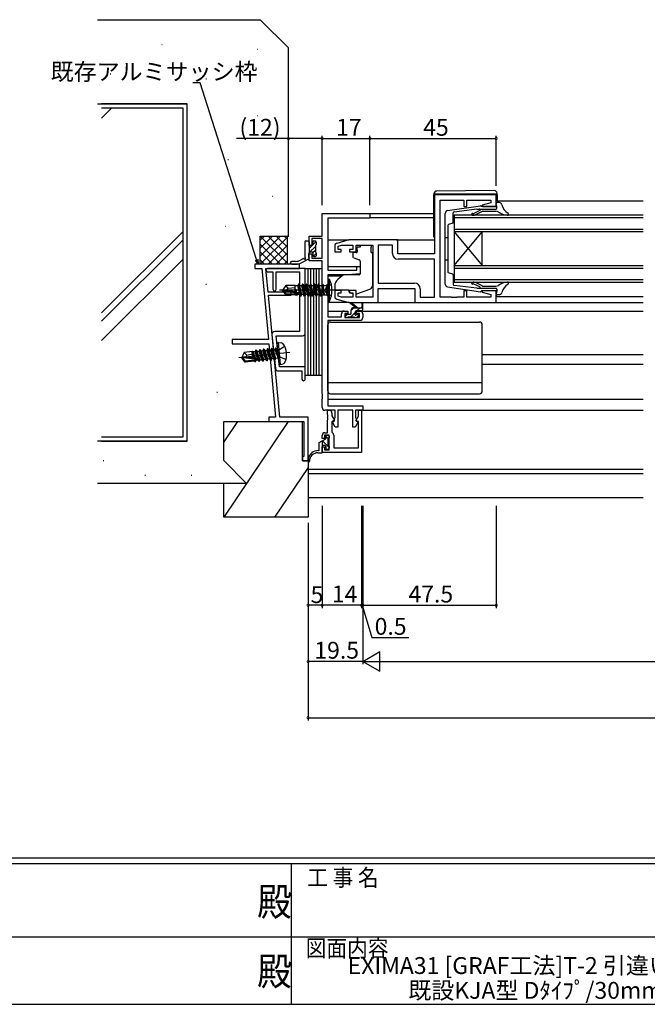
# Model space of a CAD drawing. Extents: x 0 to 1133, y 0 to 806.
# Drawn here: x 457 to 681, y 0 to 350 of the extents above; entities that cross this region are included whole.
import ezdxf
from ezdxf.enums import TextEntityAlignment as Align

# ---------------------------------------------------------------- set-up
doc = ezdxf.new("R2010")
doc.units = 0
doc.linetypes.add('YCENTER_1', pattern=[13, 10, -1, 1, -1])
for name, color, linetype in [('USER1', 3, 'CONTINUOUS'), ('YKK_11', 7, 'CONTINUOUS'), ('YKK_12', 2, 'CONTINUOUS'), ('YKK_13', 4, 'CONTINUOUS'), ('YKK_D', 6, 'CONTINUOUS'), ('YKK_ZWAK', 7, 'CONTINUOUS'), ('YSS_K', 3, 'CONTINUOUS')]:
    doc.layers.add(name, color=color, linetype=linetype)
doc.styles.get("Standard").update_dxf_attribs({"font": 'ROMANS.SHX', "bigfont": 'EXTFONT.SHX'})
doc.styles.add('YKK_OSSTYLE1', font='romans.shx', dxfattribs={"width": 0.9, "bigfont": 'EXTFONT.SHX'})

# ---------------------------------------------------------------- blocks, each defined once
blk = doc.blocks.new('A201')
at = {"layer": 'YKK_ZWAK', "color": 254, "linetype": 'Continuous'}
for p, q in [((571, 35), (21, 35)), ((544, 34), (21, 34)), ((296, 34), (296, 9)), ((21, 9), (544, 9))]:
    blk.add_line(p, q, dxfattribs=at)
at = {"layer": 'YKK_ZWAK', "color": 131, "linetype": 'Continuous'}
for p, q in [((205, 21), (297, 21)), ((297, 21), (389, 21))]:
    blk.add_line(p, q, dxfattribs=at)
at = {"layer": 'YKK_ZWAK', "color": 131, "linetype": 'Continuous', "style": 'YKK_OSSTYLE1', "width": 0.9}
for s, p in [('工 事 名', (298.87, 30.05)), ('図面内容', (298.58, 17.47))]:
    blk.add_text(s, height=3, dxfattribs=at).set_placement(p)
at = {"layer": 'YKK_ZWAK', "color": 254, "linetype": 'Continuous', "style": 'YKK_OSSTYLE1', "width": 0.9}
for p in [(289.94, 24.75), (289.94, 12.37)]:
    blk.add_text('殿', height=5, dxfattribs=at).set_placement(p)

msp = doc.modelspace()

# ---------------------------------------------------------------- linework, layer by layer
at = {"layer": 'YKK_11', "color": 0, "linetype": 'ByBlock', "lineweight": -2}
for p, q in [((627, 288.1), (605, 288.1)), ((605, 288.1), (605, 267.1)), ((627, 283.9), (627, 288.1)), ((607, 251.63), (607, 286.17)), ((607, 286.17), (615.5, 286.17)), ((615.5, 286.17), (615.5, 283.9)), ((615.5, 283.9), (616.5, 283.9)), ((616.5, 283.9), (616.5, 286.17)), ((616.5, 286.17), (625.07, 286.17)), ((625.07, 285.25), (621.97, 284.42)), ((621.97, 284.42), (622.04, 283.9)), ((622.04, 283.9), (627, 283.9)), ((625.07, 286.17), (625.07, 285.25)), ((565, 273.4), (565, 281.4)), ((565, 281.4), (582, 281.4)), ((582, 281.4), (582, 279.77)), ((582, 279.77), (567, 279.77)), ((567, 279.77), (567, 261.3)), ((560.4, 270.1), (560.4, 273.4)), ((560.4, 273.4), (565, 273.4)), ((561.3, 270.1), (560.4, 270.1)), ((565, 272.5), (561.3, 272.5)), ((561.3, 272.5), (561.3, 270.1)), ((565, 265.5), (565, 272.5)), ((569.5, 269.86), (569.5, 267.8)), ((574.5, 272.1), (570.21, 270.81)), ((570.7, 269.81), (571.9, 270.17)), ((570.7, 268.6), (570.7, 269.81)), ((571.9, 270.17), (575.9, 270.17)), ((592, 272.1), (574.5, 272.1)), ((575.9, 270.17), (575.9, 268.6)), ((577.1, 267.8), (577.1, 270.17)), ((577.1, 270.17), (583, 270.17)), ((583, 270.17), (583, 251.63)), ((584.93, 270.17), (584.93, 256.63)), ((590.07, 270.17), (584.93, 270.17)), ((584.93, 270.17), (584.93, 256.63)), ((590.07, 267.17), (590.07, 270.17)), ((592, 267.1), (592, 272.1)), ((560.4, 264.6), (560.4, 267.1)), ((560.4, 267.1), (561.3, 267.1)), ((561.3, 267.1), (561.3, 265.5)), ((569.5, 267.8), (571.8, 267.8)), ((571.8, 268.6), (570.7, 268.6)), ((571.8, 267.8), (571.8, 268.6)), ((575.9, 268.6), (574.8, 268.6)), ((574.8, 268.6), (574.8, 267.8)), ((574.8, 267.8), (577.1, 267.8)), ((605, 267.1), (592, 267.1)), ((557, 263.4), (541, 263.4)), ((541, 263.4), (541, 261.9)), ((557, 261.9), (557, 263.4)), ((565, 264.6), (560.4, 264.6)), ((561.3, 265.5), (565, 265.5)), ((565, 217.36), (565, 264.6)), ((605, 265.17), (592.07, 265.17)), ((605, 251.63), (605, 265.17)), ((541, 261.9), (543.49, 261.9)), ((543.49, 261.9), (545.86, 236.6)), ((545.79, 253.4), (545, 261.9)), ((545, 261.9), (557, 261.9)), ((559, 261.9), (545.6, 261.9)), ((545.6, 260.7), (547.5, 260.7)), ((547.5, 260.7), (547.5, 254.5)), ((548.7, 254.5), (548.7, 260.7)), ((548.7, 260.7), (557, 260.7)), ((557, 260.7), (557, 239.4)), ((559, 238.9), (559, 261.9)), ((567, 261.3), (577.3, 261.3)), ((574, 259.6), (567, 259.6)), ((567, 259.6), (567, 244.6)), ((578.5, 259.99), (574, 259.6)), ((577.3, 261.3), (577.3, 262.6)), ((577.3, 262.6), (578.5, 262.6)), ((578.5, 262.6), (578.5, 259.99)), ((584.93, 256.63), (597.93, 256.63)), ((554, 253.4), (545.79, 253.4)), ((549.95, 208.9), (545.89, 252.4)), ((545.89, 252.4), (554, 252.4)), ((554, 252.4), (554, 253.4)), ((571.8, 254), (569.5, 254)), ((569.5, 254), (569.5, 251.94)), ((570.7, 251.99), (570.7, 253.2)), ((570.7, 253.2), (571.8, 253.2)), ((571.8, 253.2), (571.8, 254)), ((577.1, 254), (574.8, 254)), ((574.8, 254), (574.8, 253.2)), ((574.8, 253.2), (575.9, 253.2)), ((575.9, 253.2), (575.9, 251.63)), ((577.1, 251.63), (577.1, 254)), ((585, 249.7), (585, 254.7)), ((585, 254.7), (598, 254.7)), ((598, 254.7), (598, 249.7)), ((599.93, 254.63), (599.93, 251.63)), ((616.5, 253.9), (615.5, 253.9)), ((615.5, 253.9), (615.5, 251.63)), ((616.5, 251.63), (616.5, 253.9)), ((622.04, 253.9), (621.97, 253.38)), ((621.97, 253.38), (625.07, 252.55)), ((627, 253.9), (622.04, 253.9)), ((625.07, 252.55), (625.07, 251.63)), ((627, 249.7), (627, 253.9)), ((570.21, 250.99), (574.5, 249.7)), ((571.9, 251.63), (570.7, 251.99)), ((575.9, 251.63), (571.9, 251.63)), ((574.5, 249.7), (585, 249.7)), ((583, 251.63), (577.1, 251.63)), ((598, 249.7), (627, 249.7)), ((599.93, 251.63), (605, 251.63)), ((611.04, 251.63), (607, 251.63)), ((611.23, 251.51), (611.04, 251.63)), ((611.78, 251.51), (611.23, 251.51)), ((611.96, 251.63), (611.78, 251.51)), ((612.04, 251.63), (611.96, 251.63)), ((612.23, 251.51), (612.04, 251.63)), ((612.78, 251.51), (612.23, 251.51)), ((612.96, 251.63), (612.78, 251.51)), ((615.5, 251.63), (612.96, 251.63)), ((625.07, 251.63), (616.5, 251.63)), ((571.9, 244.6), (571.9, 245.7)), ((572.9, 246.7), (574.2, 246.7)), ((574.2, 245.9), (573.1, 245.9)), ((573.1, 245.9), (573.1, 244.4)), ((574.2, 246.7), (574.2, 245.9)), ((577.2, 245.9), (577.2, 246.7)), ((577.2, 246.7), (578.5, 246.7)), ((578.3, 245.9), (577.2, 245.9)), ((578.3, 244.4), (578.3, 245.9)), ((579.5, 245.7), (579.5, 244.4)), ((567, 244.6), (571.9, 244.6)), ((578.5, 243.4), (567, 243.4)), ((567, 243.4), (567, 213.03)), ((573.1, 244.4), (578.3, 244.4)), ((547.12, 238.3), (548.38, 226.3)), ((557, 239.4), (548.11, 239.4)), ((545.86, 236.6), (533, 236.6)), ((533, 236.6), (533, 235.1)), ((533, 235.1), (546, 235.1)), ((546, 235.1), (548.45, 208.9)), ((549.27, 232.19), (548.67, 237.9)), ((548.67, 237.9), (558, 237.9)), ((549.14, 231.99), (549.27, 232.19)), ((549.24, 231.03), (549.14, 231.99)), ((549.41, 230.86), (549.24, 231.03)), ((549.82, 226.9), (549.41, 230.86)), ((549.37, 225.4), (557.8, 225.4)), ((559, 226.9), (549.82, 226.9)), ((557.8, 225.4), (557.8, 222.5)), ((559, 222.5), (559, 226.9)), ((565.12, 217.17), (565, 217.36)), ((565, 216.44), (565.12, 216.63)), ((565, 216.36), (565, 216.44)), ((565.12, 216.17), (565, 216.36)), ((565, 215.44), (565.12, 215.63)), ((565, 212.4), (565, 215.44)), ((565.12, 216.63), (565.12, 217.17)), ((565.12, 215.63), (565.12, 216.17)), ((569.6, 211.4), (566, 211.4)), ((566.87, 209.86), (566.87, 211.4)), ((566.87, 211.4), (567.5, 211.4)), ((567, 213.03), (579.5, 213.03)), ((568.5, 210.4), (568.5, 209.4)), ((569.6, 208.82), (569.6, 211.4)), ((575.9, 211.4), (570.6, 211.4)), ((570.6, 211.4), (570.6, 205.4)), ((575.9, 205.4), (575.9, 211.4)), ((579.5, 211.4), (576.9, 211.4)), ((576.9, 211.4), (576.9, 208.82)), ((578, 209.31), (578, 211.4)), ((578, 211.4), (579, 211.4)), ((579, 211.4), (579, 196.4)), ((579.5, 213.03), (579.5, 211.4)), ((548.45, 208.9), (546, 208.9)), ((546, 208.9), (546, 207.4)), ((546, 207.4), (558.5, 207.4)), ((560, 208.9), (549.95, 208.9)), ((558.5, 207.4), (558.5, 194.9)), ((560, 193.4), (560, 208.9)), ((566.99, 209.67), (566.87, 209.86)), ((566.87, 208.94), (566.99, 209.13)), ((566.87, 208.86), (566.87, 208.94)), ((566.99, 208.67), (566.87, 208.86)), ((566.87, 207.94), (566.99, 208.13)), ((566.87, 203.4), (566.87, 207.94)), ((566.99, 209.13), (566.99, 209.67)), ((566.99, 208.13), (566.99, 208.67)), ((568.5, 209.4), (569.41, 207.83)), ((569.41, 207.83), (568.5, 207.3)), ((568.5, 207.3), (568.5, 203.66)), ((568.65, 207.17), (569.4, 207.6)), ((569.68, 205.4), (568.65, 207.17)), ((569.4, 208.38), (569.5, 208.6)), ((569.4, 207.6), (569.4, 208.38)), ((569.5, 208.6), (569.6, 208.82)), ((577.86, 207.32), (576.75, 205.4)), ((576.9, 208.82), (577, 208.6)), ((577, 208.6), (577.1, 208.38)), ((577.05, 207.66), (578, 209.31)), ((578, 207.4), (577.05, 207.66)), ((577.1, 208.38), (577.1, 207.52)), ((577.1, 207.52), (577.86, 207.32)), ((578, 198.03), (578, 207.4)), ((566, 203.4), (566.87, 203.4)), ((568.5, 203.66), (568.65, 203.4)), ((570.6, 205.4), (569.68, 205.4)), ((576.75, 205.4), (575.9, 205.4)), ((565, 201.4), (565, 202.4)), ((565.8, 201.4), (565, 201.4)), ((567.5, 202.5), (565.8, 202.5)), ((565.8, 202.5), (565.8, 201.4)), ((567.5, 197.3), (567.5, 202.5)), ((569.13, 202.54), (569.13, 198.03)), ((565, 196.4), (565, 198.4)), ((565, 198.4), (565.8, 198.4)), ((579, 196.4), (565, 196.4)), ((565.8, 198.4), (565.8, 197.3)), ((565.8, 197.3), (567.5, 197.3)), ((569.13, 198.03), (578, 198.03)), ((558.5, 194.9), (558, 194.9)), ((558, 194.9), (558, 193.4)), ((558, 193.4), (560, 193.4))]:
    msp.add_line(p, q, dxfattribs=at)
for centre, radius, start, end in [((570.5, 269.86), 1, 106.6993, 180), ((592.07, 267.17), 2, 180, 270), ((545.6, 261.3), 0.6, 90, 270), ((597.93, 254.63), 2, 0, 90), ((548.1, 254.5), 0.6, 180, 0), ((570.5, 251.94), 1, 180, 253.3007), ((572.9, 245.7), 1, 90, 180), ((578.5, 245.7), 1, 0, 90), ((578.5, 244.4), 1, 270, 360), ((548.11, 238.4), 1, 90, 186), ((558, 238.9), 1, 270, 360), ((549.37, 226.4), 1, 186, 270), ((558.4, 222.5), 0.6, 180, 0), ((566, 212.4), 1, 180, 270), ((567.5, 210.4), 1, 0, 90), ((566, 202.4), 1, 90, 180), ((568.13, 202.54), 1, 360, 58.9768)]:
    msp.add_arc(centre, radius, start, end, dxfattribs=at)
at = {"layer": 'YKK_12'}
for p, q in [((627, 285.9), (679.25, 285.9)), ((581.7, 281.4), (604.8, 281.4)), ((612, 280.9), (679.25, 280.9)), ((612, 280.9), (612, 256.9)), ((582, 280), (604.8, 280)), ((679.25, 279.9), (612, 279.9)), ((612, 275.9), (679.25, 275.9)), ((679.25, 274.9), (612, 274.9)), ((612, 262.9), (622, 274.9)), ((612, 274.9), (622, 262.9)), ((622, 262.9), (622, 274.9)), ((567, 272.1), (574.57, 272.1)), ((591.5, 272.1), (605, 272.1)), ((612, 262.9), (679.25, 262.9)), ((567, 262.6), (578.5, 262.6)), ((679.25, 261.9), (612, 261.9)), ((567, 259.2), (572.12, 259.2)), ((612, 257.9), (679.25, 257.9)), ((679.25, 256.9), (612, 256.9)), ((626.5, 249.7), (679.25, 249.7)), ((627, 251.9), (679.25, 251.9)), ((567, 246.7), (572.9, 246.7)), ((578.5, 246.7), (679.25, 246.7)), ((622, 231.2), (679.25, 231.2)), ((622, 227.8), (679.25, 227.8)), ((567, 215.3), (679.25, 215.3)), ((579, 211.4), (679.25, 211.4)), ((560, 190.4), (679.25, 190.4)), ((560, 188.9), (679.25, 188.9)), ((560, 180.4), (679.25, 180.4))]:
    msp.add_line(p, q, dxfattribs=at)
at = {"layer": 'YKK_13'}
for p, q in [((604.8, 288.41), (604.8, 288.4)), ((604.8, 288.4), (605.3, 288.4)), ((604.8, 288.4), (604.8, 288.1)), ((604.8, 273.1), (604.8, 288.1)), ((605.3, 288.4), (626.8, 288.4)), ((626.29, 289.59), (605.79, 289.41)), ((626.8, 288.4), (627.3, 288.4)), ((627.3, 288.4), (627.3, 288.59)), ((627.3, 288.1), (627.3, 288.4)), ((627.3, 288.1), (627.3, 285.9)), ((609.62, 282.45), (621.32, 284.19)), ((627.2, 283.9), (621.7, 283.9)), ((627.2, 283.9), (627.01, 284.94)), ((627.2, 283.3), (627.2, 283.9)), ((628.03, 285.3), (627.3, 285.3)), ((620.12, 283), (611.95, 281.96)), ((621.17, 282.51), (618.99, 281.48)), ((621.93, 282.15), (619.55, 280.98)), ((620.12, 283), (626.9, 283)), ((622.15, 282.2), (626.84, 282.2)), ((552.99, 273.4), (552.99, 273.4)), ((558.9, 271.4), (558.9, 265.79)), ((559.2, 271.7), (560.1, 271.7)), ((562.9, 271.43), (560.4, 268.93)), ((560.4, 271.4), (560.4, 267.4)), ((561.4, 270.1), (560.7, 270.1)), ((561.7, 271.4), (561.7, 270.4)), ((562, 271.7), (562.6, 271.7)), ((562.6, 270.1), (562.6, 267.7)), ((562.9, 271.4), (562.9, 270.4)), ((578.6, 270.17), (582.4, 270.17)), ((578.6, 270.17), (578.6, 269.5)), ((582.4, 270.17), (582.4, 269.5)), ((560.1, 267.1), (560.1, 265.9)), ((562.6, 269.72), (560.53, 267.64)), ((561.4, 267.7), (560.7, 267.7)), ((562.6, 268.3), (561.7, 267.4)), ((561.7, 267.4), (561.7, 266.4)), ((562.9, 267.19), (561.85, 266.14)), ((562.9, 267.4), (562.9, 266.4)), ((575.9, 267.2), (575.9, 266.15)), ((577.13, 267.5), (576.2, 267.5)), ((578.6, 269.5), (577.43, 269.5)), ((577.43, 268.5), (577.43, 269.5)), ((577.43, 268.5), (577.43, 267.8)), ((582.4, 268.5), (582.4, 269.5)), ((582.4, 267.5), (582.4, 268.5)), ((582.4, 267.5), (583, 267.5)), ((583, 255.94), (583, 267.5)), ((555.54, 264.4), (554.18, 264.4)), ((554.18, 263.4), (555.54, 263.4)), ((558.42, 265.43), (557.34, 264.85)), ((557.81, 263.97), (560.28, 265.29)), ((560.4, 265.6), (560.4, 265.52)), ((562, 266.1), (562.6, 266.1)), ((576.23, 265.68), (578.23, 264.95)), ((578.5, 264.5), (578.5, 259.9)), ((559, 223.9), (559, 261.9)), ((559, 261.9), (560, 261.9)), ((560, 223.9), (560, 261.9)), ((560, 261.9), (561, 261.9)), ((560, 223.9), (560, 261.9)), ((561, 223.9), (561, 261.9)), ((561, 261.9), (562, 261.9)), ((561, 223.9), (561, 261.9)), ((562, 223.9), (562, 261.9)), ((562, 261.9), (563, 261.9)), ((562, 223.9), (562, 261.9)), ((563, 223.9), (563, 261.9)), ((563, 223.9), (563, 261.9)), ((563, 261.9), (564, 261.9)), ((564, 223.9), (564, 261.9)), ((564, 223.9), (564, 261.9)), ((564, 261.9), (565, 261.9)), ((565, 223.9), (565, 261.9)), ((572.26, 259.32), (570.57, 257.9)), ((578.28, 259.6), (572.9, 259.55)), ((552.05, 255.83), (551, 254.28)), ((555.4, 255.83), (552.05, 255.83)), ((552.9, 254.83), (552.05, 255.83)), ((555.4, 253.59), (555.4, 255.83)), ((555.4, 255.81), (556.41, 255.81)), ((556.65, 256.23), (556.41, 255.81)), ((557.03, 252.58), (556.41, 255.81)), ((556.75, 256.23), (556.65, 256.23)), ((557.35, 252.03), (556.65, 256.23)), ((556.75, 256.23), (557.07, 255.68)), ((556.75, 256.23), (557.45, 252.03)), ((558.05, 256.23), (557.73, 255.68)), ((558.75, 252.03), (558.05, 256.23)), ((558.15, 256.23), (558.05, 256.23)), ((558.15, 256.23), (558.85, 252.03)), ((558.15, 256.23), (558.47, 255.68)), ((559.45, 256.23), (559.13, 255.68)), ((559.55, 256.23), (559.45, 256.23)), ((560.15, 252.03), (559.45, 256.23)), ((559.55, 256.23), (559.87, 255.68)), ((559.55, 256.23), (560.25, 252.03)), ((560.85, 256.23), (560.53, 255.68)), ((560.95, 256.23), (560.85, 256.23)), ((561.55, 252.03), (560.85, 256.23)), ((560.95, 256.23), (561.27, 255.68)), ((560.95, 256.23), (561.65, 252.03)), ((562.25, 256.23), (561.93, 255.68)), ((562.35, 256.23), (562.25, 256.23)), ((562.95, 252.03), (562.25, 256.23)), ((562.35, 256.23), (562.67, 255.68)), ((562.35, 256.23), (563.05, 252.03)), ((563.65, 256.23), (563.33, 255.68)), ((563.75, 256.23), (563.65, 256.23)), ((564.35, 252.03), (563.65, 256.23)), ((563.75, 256.23), (564.45, 252.03)), ((563.75, 256.23), (564.07, 255.68)), ((565.05, 256.23), (564.73, 255.68)), ((565.15, 256.23), (565.05, 256.23)), ((565.15, 256.23), (565.05, 256.23)), ((565.65, 252.63), (565.05, 256.23)), ((565.15, 256.23), (565.75, 252.63)), ((565.15, 256.23), (565.46, 255.81)), ((565.75, 252.63), (565.46, 255.81)), ((565.46, 255.81), (566.6, 255.81)), ((567, 256.21), (566.6, 255.81)), ((568.31, 256.13), (566.6, 255.28)), ((566.6, 255.81), (566.6, 252.46)), ((567, 258.13), (567, 250.13)), ((567, 258.13), (567.65, 258.05)), ((567.65, 250.21), (567.65, 258.05)), ((620.12, 254.8), (611.95, 255.84)), ((621.17, 255.29), (618.99, 256.32)), ((621.93, 255.65), (619.55, 256.82)), ((551, 254.28), (551, 253.98)), ((552.51, 254.13), (551, 254.28)), ((552.51, 254.13), (551, 254.13)), ((552.05, 252.43), (551, 253.98)), ((551.36, 253.98), (551, 253.98)), ((556.61, 252.79), (551.36, 253.98)), ((552.21, 252.73), (551.36, 253.98)), ((552.05, 252.43), (552.21, 252.73)), ((555.4, 252.43), (552.05, 252.43)), ((556.45, 252.73), (552.21, 252.73)), ((552.4, 254.13), (552.9, 254.83)), ((556.51, 253.22), (552.51, 254.13)), ((552.9, 254.83), (555.4, 255.08)), ((555.4, 252.43), (555.4, 252.73)), ((555.4, 252.45), (555.82, 252.45)), ((555.71, 253.4), (555.58, 254.43)), ((555.68, 254.43), (555.58, 254.43)), ((555.76, 253.39), (555.58, 254.43)), ((556.02, 253.33), (555.68, 254.43)), ((555.68, 254.43), (555.86, 253.37)), ((555.82, 252.45), (555.79, 252.73)), ((555.95, 252.23), (555.82, 252.45)), ((555.95, 252.23), (555.87, 252.73)), ((555.97, 252.73), (556.05, 252.23)), ((556.05, 252.23), (556.25, 252.58)), ((556.25, 252.58), (556.21, 252.73)), ((557.03, 252.58), (556.25, 252.58)), ((557.35, 252.03), (557.03, 252.58)), ((557.73, 255.68), (557.07, 255.68)), ((557.77, 252.58), (557.07, 255.68)), ((557.45, 252.03), (557.77, 252.58)), ((558.08, 254.13), (557.73, 255.68)), ((558.43, 252.58), (557.77, 252.58)), ((558.43, 252.58), (558.08, 254.13)), ((558.75, 252.03), (558.43, 252.58)), ((559.13, 255.68), (558.47, 255.68)), ((559.17, 252.58), (558.47, 255.68)), ((558.85, 252.03), (559.17, 252.58)), ((559.48, 254.13), (559.13, 255.68)), ((559.83, 252.58), (559.17, 252.58)), ((559.83, 252.58), (559.48, 254.13)), ((560.15, 252.03), (559.83, 252.58)), ((560.57, 252.58), (559.87, 255.68)), ((560.53, 255.68), (559.87, 255.68)), ((560.25, 252.03), (560.57, 252.58)), ((560.88, 254.13), (560.53, 255.68)), ((561.23, 252.58), (560.57, 252.58)), ((561.23, 252.58), (560.88, 254.13)), ((561.55, 252.03), (561.23, 252.58)), ((561.97, 252.58), (561.27, 255.68)), ((561.93, 255.68), (561.27, 255.68)), ((561.65, 252.03), (561.97, 252.58)), ((562.28, 254.13), (561.93, 255.68)), ((562.63, 252.58), (561.97, 252.58)), ((562.63, 252.58), (562.28, 254.13)), ((562.95, 252.03), (562.63, 252.58)), ((563.37, 252.58), (562.67, 255.68)), ((563.33, 255.68), (562.67, 255.68)), ((563.37, 252.58), (562.67, 255.68)), ((563.05, 252.03), (563.37, 252.58)), ((564.03, 252.58), (563.33, 255.68)), ((564.03, 252.58), (563.37, 252.58)), ((564.35, 252.03), (564.03, 252.58)), ((564.8, 252.46), (564.07, 255.68)), ((564.73, 255.68), (564.07, 255.68)), ((564.8, 252.46), (564.45, 252.03)), ((564.73, 255.68), (565.65, 252.63)), ((564.8, 252.46), (566.6, 252.46)), ((565.75, 252.63), (565.65, 252.63)), ((566.6, 255.28), (565.99, 254.13)), ((566.6, 252.99), (565.99, 254.13)), ((568.31, 252.13), (566.6, 252.99)), ((567, 252.06), (566.6, 252.46)), ((569.5, 255.6), (569.5, 254.3)), ((569.5, 254.3), (574.5, 254.3)), ((574.5, 254.3), (574.5, 254)), ((574.5, 254), (574.5, 253.5)), ((574.85, 253.34), (574.5, 253.5)), ((575.81, 252.89), (575.15, 253.2)), ((577.37, 252.86), (582.01, 254.53)), ((609.62, 255.35), (621.32, 253.61)), ((620.12, 254.8), (626.9, 254.8)), ((627.2, 253.9), (621.7, 253.9)), ((622.15, 255.6), (626.84, 255.6)), ((627.2, 253.9), (627.01, 252.86)), ((627.2, 254.5), (627.2, 253.9)), ((628.03, 252.5), (627.3, 252.5)), ((556.05, 252.23), (555.95, 252.23)), ((557.45, 252.03), (557.35, 252.03)), ((558.85, 252.03), (558.75, 252.03)), ((560.25, 252.03), (560.15, 252.03)), ((561.65, 252.03), (561.55, 252.03)), ((563.05, 252.03), (562.95, 252.03)), ((564.45, 252.03), (564.35, 252.03)), ((567, 250.13), (567.65, 250.21)), ((574.57, 249.7), (567, 249.7)), ((577, 247.9), (575.18, 249.3)), ((577, 247.9), (575.18, 249.3)), ((577.6, 247.9), (575.38, 249.58)), ((577.6, 247.9), (575.38, 249.58)), ((579.2, 249.03), (579, 247.9)), ((579.2, 249.03), (579, 247.9)), ((579.5, 247.2), (579.5, 249.2)), ((579.5, 247.2), (579.5, 249.2)), ((584.5, 249.7), (598.5, 249.7)), ((573.3, 244.93), (573.87, 245.5)), ((575, 245.5), (573.6, 245.5)), ((575, 245.5), (573.6, 245.5)), ((575.22, 244.6), (576.9, 246.28)), ((575.3, 246.93), (576.27, 247.9)), ((575.3, 245.8), (575.3, 246.9)), ((575.3, 245.8), (575.3, 246.9)), ((576.3, 247.9), (579.5, 247.9)), ((576.3, 247.9), (579.5, 247.9)), ((576.9, 245.96), (576.9, 246.6)), ((576.9, 245.96), (576.9, 246.6)), ((577.2, 246.9), (579.2, 246.9)), ((577.2, 246.9), (579.2, 246.9)), ((577.7, 245.5), (577.36, 245.5)), ((577.7, 245.5), (577.36, 245.5)), ((577.52, 246.9), (578.52, 247.9)), ((567, 218.3), (567, 241.8)), ((568, 242.8), (621, 242.8)), ((573.3, 245.2), (573.3, 244.7)), ((573.3, 245.2), (573.3, 244.7)), ((573.6, 244.4), (574.1, 244.4)), ((573.6, 244.4), (574.1, 244.4)), ((574.3, 244.6), (576.4, 244.6)), ((574.3, 244.6), (576.4, 244.6)), ((576.6, 244.4), (577.2, 244.4)), ((576.6, 244.4), (577.2, 244.4)), ((577.27, 244.41), (577.99, 245.13)), ((577.41, 244.49), (577.91, 244.99)), ((577.41, 244.49), (577.91, 244.99)), ((622, 218.3), (622, 241.8)), ((549.42, 235.47), (548.94, 235.33)), ((549.74, 227.72), (548.94, 235.33)), ((549.42, 235.47), (550.41, 235.4)), ((550.24, 227.69), (549.42, 235.47)), ((553.51, 231.96), (535.3, 230.05)), ((537.27, 231.97), (536.39, 230.31)), ((540.18, 232.27), (537.27, 231.97)), ((538.22, 231.06), (537.27, 231.97)), ((538.22, 231.06), (540.19, 231.47)), ((540.34, 230.03), (540.11, 232.26)), ((540.18, 232.27), (540.25, 232.48)), ((540.67, 229.99), (540.18, 231.62)), ((540.25, 232.48), (540.49, 232.15)), ((540.94, 229.96), (540.25, 232.48)), ((541.15, 232.22), (540.49, 232.15)), ((541.25, 229.92), (540.49, 232.15)), ((541.41, 232.8), (541.15, 232.22)), ((541.96, 229.84), (541.15, 232.22)), ((541.51, 232.81), (541.41, 232.8)), ((542.54, 228.7), (541.41, 232.8)), ((541.51, 232.81), (542.64, 228.71)), ((541.51, 232.81), (541.88, 232.3)), ((542.54, 232.37), (541.88, 232.3)), ((542.9, 229.29), (541.88, 232.3)), ((542.8, 232.95), (542.54, 232.37)), ((543.56, 229.36), (542.54, 232.37)), ((542.9, 232.96), (542.8, 232.95)), ((543.94, 228.84), (542.8, 232.95)), ((542.9, 232.96), (544.04, 228.86)), ((542.9, 232.96), (543.27, 232.45)), ((543.94, 232.51), (543.27, 232.45)), ((544.29, 229.44), (543.27, 232.45)), ((544.19, 233.1), (543.94, 232.51)), ((544.96, 229.5), (543.94, 232.51)), ((544.29, 233.11), (544.19, 233.1)), ((545.33, 228.99), (544.19, 233.1)), ((544.29, 233.11), (545.43, 229)), ((544.29, 233.11), (544.67, 232.59)), ((545.33, 232.66), (544.67, 232.59)), ((545.69, 229.58), (544.67, 232.59)), ((545.59, 233.24), (545.33, 232.66)), ((546.35, 229.65), (545.33, 232.66)), ((545.69, 233.25), (545.59, 233.24)), ((546.72, 229.14), (545.59, 233.24)), ((545.69, 233.25), (546.82, 229.15)), ((545.69, 233.25), (546.06, 232.74)), ((546.72, 232.81), (546.06, 232.74)), ((547.08, 229.73), (546.06, 232.74)), ((546.98, 233.39), (546.72, 232.81)), ((547.74, 229.8), (546.72, 232.81)), ((547.08, 233.4), (546.98, 233.39)), ((548.11, 229.28), (546.98, 233.39)), ((547.08, 233.4), (547.45, 232.88)), ((547.08, 233.4), (548.21, 229.29)), ((548.11, 232.95), (547.45, 232.88)), ((548.47, 229.87), (547.45, 232.88)), ((548.37, 233.53), (548.11, 232.95)), ((548.11, 232.95), (549.34, 230.02)), ((548.47, 233.54), (548.37, 233.53)), ((548.47, 233.54), (548.37, 233.53)), ((549.34, 230.02), (548.37, 233.53)), ((548.47, 233.54), (548.84, 233.03)), ((548.47, 233.54), (549.44, 230.03)), ((548.98, 233.04), (548.84, 233.03)), ((549.44, 230.03), (548.84, 233.03)), ((549.48, 232.69), (548.99, 231.49)), ((549.72, 230.41), (548.99, 231.49)), ((551.66, 234.08), (549.48, 232.69)), ((537.91, 230.32), (536.39, 230.31)), ((536.39, 230.31), (536.42, 230.02)), ((537.91, 230.32), (536.41, 230.17)), ((536.78, 230.05), (536.42, 230.02)), ((537.63, 228.58), (536.42, 230.02)), ((537.75, 228.9), (536.78, 230.05)), ((542.13, 229.42), (536.78, 230.05)), ((540.88, 228.93), (537.63, 228.58)), ((537.63, 228.58), (537.75, 228.9)), ((541.98, 229.34), (537.75, 228.9)), ((537.8, 230.31), (538.22, 231.06)), ((541.98, 229.84), (537.91, 230.32)), ((540.46, 228.88), (540.43, 229.18)), ((540.78, 229.07), (540.73, 229.21)), ((541.08, 228.65), (540.78, 229.07)), ((541.08, 228.65), (540.91, 229.23)), ((541.3, 228.67), (541.08, 228.65)), ((541.3, 228.67), (541.14, 229.25)), ((541.3, 228.67), (541.51, 229.14)), ((541.51, 229.14), (541.46, 229.29)), ((542.17, 229.21), (541.51, 229.14)), ((542.17, 229.21), (542.11, 229.4)), ((542.54, 228.7), (542.17, 229.21)), ((542.64, 228.71), (542.54, 228.7)), ((542.64, 228.71), (542.9, 229.29)), ((543.56, 229.36), (542.9, 229.29)), ((543.94, 228.84), (543.56, 229.36)), ((544.04, 228.86), (543.94, 228.84)), ((544.04, 228.86), (544.29, 229.44)), ((544.96, 229.5), (544.29, 229.44)), ((545.33, 228.99), (544.96, 229.5)), ((545.43, 229), (545.33, 228.99)), ((545.43, 229), (545.69, 229.58)), ((546.35, 229.65), (545.69, 229.58)), ((546.72, 229.14), (546.35, 229.65)), ((546.82, 229.15), (546.72, 229.14)), ((546.82, 229.15), (547.08, 229.73)), ((547.74, 229.8), (547.08, 229.73)), ((548.11, 229.28), (547.74, 229.8)), ((548.21, 229.29), (548.11, 229.28)), ((548.21, 229.29), (548.47, 229.87)), ((549.3, 229.96), (548.47, 229.87)), ((549.44, 230.03), (549.34, 230.02)), ((552.14, 229.51), (549.72, 230.41)), ((550.24, 227.69), (551.19, 227.96)), ((550.24, 227.69), (549.74, 227.72)), ((559, 223.9), (560, 223.9)), ((560, 223.9), (561, 223.9)), ((561, 223.9), (562, 223.9)), ((562, 223.9), (563, 223.9)), ((563, 223.9), (564, 223.9)), ((564, 223.9), (565, 223.9)), ((567, 221.34), (622, 221.34)), ((568, 217.3), (621, 217.3)), ((559.74, 208.9), (559.74, 208.9)), ((564, 199.92), (566.3, 201.25)), ((564, 197.08), (564, 199.92)), ((565, 200.5), (565, 196.3)), ((565.12, 200.57), (567.5, 198.18)), ((566.3, 202.21), (567.26, 201.26)), ((566.3, 202.2), (566.3, 201.25)), ((566.6, 202.5), (567.2, 202.5)), ((567.2, 198.85), (567.2, 201.25)), ((567.5, 202.2), (567.5, 201.55)), ((563.53, 196.3), (565, 196.3)), ((563.75, 197.08), (564, 197.08)), ((566, 198.85), (565, 198.85)), ((566.3, 198.55), (566.3, 197.9)), ((566.6, 197.6), (567.2, 197.6)), ((567.5, 198.55), (567.5, 197.9)), ((560, 194.03), (560, 193.25))]:
    msp.add_line(p, q, dxfattribs=at)
at = {"layer": 'YKK_13', "linetype": 'Continuous'}
for p, q in [((608.8, 256.33), (608.8, 281.47)), ((611.7, 278.26), (611.7, 281.67)), ((609.8, 277.19), (609.8, 260.61)), ((611.5, 277.98), (610, 277.47)), ((608.8, 272.9), (609.8, 272.9)), ((608.8, 264.9), (609.8, 264.9)), ((611.5, 259.82), (610, 260.33)), ((611.7, 259.54), (611.7, 256.13))]:
    msp.add_line(p, q, dxfattribs=at)
at = {"layer": 'YKK_13', "linetype": 'YCENTER_1'}
msp.add_line((569.66, 254.13), (549.86, 254.13), dxfattribs=at)
at = {"layer": 'YKK_13'}
for centre, radius, start, end in [((605.8, 288.41), 1, 90.5, 180), ((626.3, 288.59), 1, 0, 90.5), ((621.39, 283.9), 0.3, 360, 102.5607), ((627.3, 285), 0.3, 90, 190.5655), ((628.03, 284.3), 1, 11.1223, 90), ((633.23, 285.32), 4.3, 191.1223, 241.3222), ((609.8, 281.47), 1, 100.3668, 180), ((612, 281.67), 0.3, 100.3668, 180), ((618.52, 281.17), 0.3, 71.6177, 253), ((618.87, 282.32), 1.5, 253, 297), ((618.77, 281.93), 0.5, 251.6177, 295.2677), ((620.94, 282.7), 0.3, 320, 90), ((622.15, 281.7), 0.5, 90, 116.2455), ((626.84, 280.5), 1.7, 58.2045, 90), ((626.9, 283.3), 0.3, 270, 360), ((632.01, 288.83), 8.1, 238.2045, 262.1233), ((630.97, 281.2), 0.4, 259.4233, 61.3222), ((559.2, 271.4), 0.3, 90, 180), ((560.1, 271.4), 0.3, 0, 90), ((560.7, 270.4), 0.3, 180, 270), ((561.4, 270.4), 0.3, 270, 0), ((562, 271.4), 0.3, 90, 180), ((562.6, 271.4), 0.3, 0, 90), ((562.6, 270.4), 0.3, 270, 0), ((605.3, 273.1), 0.5, 180, 233.1302), ((560.1, 267.4), 0.3, 270, 0), ((560.7, 267.4), 0.3, 90, 180), ((561.4, 267.4), 0.3, 0, 90), ((562, 266.4), 0.3, 180, 270), ((562.6, 267.4), 0.3, 0, 90), ((562.6, 266.4), 0.3, 270, 0), ((576.2, 267.2), 0.3, 90, 180), ((577.13, 267.8), 0.3, 270, 0), ((554.18, 263.9), 0.5, 90, 270), ((555.54, 268.2), 3.8, 270, 298.2), ((555.54, 268.2), 4.8, 270, 298.2), ((558.79, 265.57), 0.4, 200.2, 268.5056), ((558.79, 265.47), 0.3, 268.5056, 15.2487), ((558.7, 265.44), 0.4, 15.2487, 59.2), ((560.1, 265.6), 0.3, 0, 90), ((560.18, 265.47), 0.2, 298.2, 327.513), ((560.1, 265.52), 0.3, 327.513, 0), ((576.4, 266.15), 0.5, 180, 250), ((578, 264.5), 0.5, 0, 70), ((572.91, 258.55), 1, 90.5, 130), ((578.2, 259.9), 0.3, 270.5, 0), ((559, 254.13), 9.5, 335.618, 24.382), ((572.5, 255.6), 3, 130, 180), ((581.5, 255.94), 1.5, 289.8533, 0), ((609.8, 256.33), 1, 180, 259.6332), ((612, 256.13), 0.3, 180, 259.6332), ((618.52, 256.63), 0.3, 107, 288.3823), ((618.87, 255.48), 1.5, 63, 107), ((618.77, 255.87), 0.5, 64.7323, 108.3823), ((626.84, 257.3), 1.7, 270, 301.7955), ((632.01, 248.97), 8.1, 97.8767, 121.7955), ((633.23, 252.48), 4.3, 118.6778, 168.8777), ((630.97, 256.6), 0.4, 298.6778, 100.5767), ((556.45, 252.98), 0.248, 270, 77.191), ((576.23, 253.8), 1, 245, 250.797), ((577.03, 253.8), 1, 273.8868, 289.8533), ((620.94, 255.1), 0.3, 270, 40), ((621.39, 253.9), 0.3, 257.4393, 360), ((622.15, 256.1), 0.5, 243.7545, 270), ((626.9, 254.5), 0.3, 360, 90), ((627.3, 252.8), 0.3, 169.4345, 270), ((628.03, 253.5), 1, 270, 348.8777), ((575.2, 249.5), 0.2, 24.4171, 264.4171), ((575.2, 249.5), 0.2, 24.4171, 264.4171), ((579.3, 249.2), 0.2, 360, 240), ((579.3, 249.2), 0.2, 360, 240), ((573.6, 245.2), 0.3, 90, 180), ((573.6, 245.2), 0.3, 90, 180), ((575, 245.8), 0.3, 270, 360), ((575, 245.8), 0.3, 270, 360), ((576.3, 246.9), 1, 90, 180), ((576.3, 246.9), 1, 90, 180), ((576.9, 245.5), 0.25, 123.0557, 326.9443), ((576.9, 245.5), 0.25, 123.0557, 326.9443), ((576.6, 245.96), 0.3, 303.0557, 360), ((576.6, 245.96), 0.3, 303.0557, 360), ((577.2, 246.6), 0.3, 90, 180), ((577.2, 246.6), 0.3, 90, 180), ((577.36, 245.2), 0.3, 90, 146.9443), ((577.36, 245.2), 0.3, 90, 146.9443), ((577.7, 245.2), 0.3, 315, 90), ((577.7, 245.2), 0.3, 315, 90), ((579.2, 247.2), 0.3, 270, 360), ((579.2, 247.2), 0.3, 270, 360), ((568, 241.8), 1, 90, 180), ((573.6, 244.7), 0.3, 180, 270), ((573.6, 244.7), 0.3, 180, 270), ((574.1, 244.6), 0.2, 270, 360), ((574.1, 244.6), 0.2, 270, 360), ((576.6, 244.6), 0.2, 180, 270), ((576.6, 244.6), 0.2, 180, 270), ((577.2, 244.7), 0.3, 270, 315), ((577.2, 244.7), 0.3, 270, 315), ((621, 241.8), 1, 0, 90), ((550.35, 234.5), 0.9, 36.6359, 86), ((545.86, 231.16), 6.5, 335.3641, 36.6359), ((548.95, 233.24), 0.2, 276, 6), ((541.95, 229.59), 0.248, 276, 83.191), ((549.32, 229.76), 0.2, 6, 96), ((550.95, 228.82), 0.9, 286, 335.3641), ((568, 218.3), 1, 180, 270), ((621, 218.3), 1, 270, 0), ((566.6, 202.2), 0.3, 90, 180.0003), ((567.2, 202.2), 0.3, 0.0003, 90), ((567.2, 201.55), 0.3, 270, 0.0003), ((563.75, 193.25), 3.83, 90, 168.2786), ((563.53, 193.27), 3.03, 90, 180), ((566, 198.55), 0.3, 0.0003, 90), ((566.6, 197.9), 0.3, 180.0003, 270), ((567.2, 198.55), 0.3, 0.0003, 90), ((567.2, 197.9), 0.3, 270, 0.0003), ((560.25, 193.27), 0.25, 184.5623, 0)]:
    msp.add_arc(centre, radius, start, end, dxfattribs=at)
at = {"layer": 'YKK_13', "linetype": 'Continuous'}
for centre, start, end in [((610.1, 277.19), 108.8861, 180), ((611.4, 278.26), 288.8861, 360), ((610.1, 260.61), 180, 251.1139), ((611.4, 259.54), 360, 71.1139)]:
    msp.add_arc(centre, 0.3, start, end, dxfattribs=at)
at = {"layer": 'YKK_D'}
for p, q in [((521.63, 327.9), (518.93, 327.9)), ((541.67, 265.02), (521.63, 327.9)), ((553, 284.4), (553, 309.1)), ((565, 284.4), (565, 309.1)), ((565, 284.4), (565, 309.1)), ((582, 284.4), (582, 309.1)), ((582, 292.3), (582, 309.1)), ((627, 291.3), (627, 309.1)), ((553, 308.1), (534.58, 308.1)), ((565, 308.1), (553, 308.1)), ((565, 308.1), (582, 308.1)), ((582, 308.1), (627, 308.1)), ((565, 177.4), (565, 141)), ((579, 177.4), (579, 141)), ((579, 177.4), (579, 141)), ((579.5, 177.4), (579.5, 141)), ((579.5, 177.4), (579.5, 141)), ((627, 177.4), (627, 141)), ((560, 171.4), (560, 141)), ((565, 171.54), (565, 141)), ((560, 165.13), (560, 101)), ((579.5, 164.72), (579.5, 121)), ((560, 159.94), (560, 121)), ((579.5, 159.48), (579.5, 121)), ((565, 142), (560, 142)), ((579, 142), (565, 142)), ((579, 142), (577.3, 142)), ((579, 142), (579.5, 142)), ((579, 142), (579.5, 142)), ((579.25, 142), (582.7, 130.5)), ((579.5, 142), (581.2, 142)), ((579.5, 142), (627, 142)), ((582.7, 130.5), (595.9, 130.5)), ((579.5, 122), (560, 122)), ((586.5, 122), (922.5, 122)), ((560, 102), (949, 102))]:
    msp.add_line(p, q, dxfattribs=at)
at = {"layer": 'YKK_D', "linetype": 'ByBlock', "lineweight": -2}
for p, q in [((542.18, 263.4), (541.23, 264.88)), ((542.18, 263.4), (541.67, 265.02)), ((542.1, 265.16), (542.18, 263.4))]:
    msp.add_line(p, q, dxfattribs=at)
at = {"layer": 'YKK_D', "lineweight": -2}
for p, q in [((579.5, 122), (585.56, 125.5)), ((585.56, 118.5), (585.56, 125.5)), ((579.5, 122), (585.56, 118.5)), ((579.5, 122), (591.62, 122))]:
    msp.add_line(p, q, dxfattribs=at)
at = {"layer": 'YKK_D', "linetype": 'ByBlock', "const_width": 0.85}
for points in [[(553.11, 308.1, 1), (552.9, 308.1, 1)], [(565.11, 308.1, 1), (564.89, 308.1, 1)], [(564.89, 308.1, 1), (565.11, 308.1, 1)], [(581.89, 308.1, 1), (582.11, 308.1, 1)], [(582.11, 308.1, 1), (581.89, 308.1, 1)], [(626.89, 308.1, 1), (627.11, 308.1, 1)], [(560.11, 142, 1), (559.89, 142, 1)], [(564.89, 142, 1), (565.11, 142, 1)], [(565.11, 142, 1), (564.89, 142, 1)], [(578.89, 142, 1), (579.11, 142, 1)], [(578.89, 142, 1), (579.11, 142, 1)], [(579.61, 142, 1), (579.39, 142, 1)], [(579.61, 142, 1), (579.39, 142, 1)], [(626.89, 142, 1), (627.11, 142, 1)], [(560.11, 122, 1), (559.89, 122, 1)], [(560.11, 102, 1), (559.89, 102, 1)]]:
    msp.add_lwpolyline(points, format="xyb", close=True, dxfattribs=at)
at = {"layer": 'YSS_K'}
for p, q in [((553, 340.4), (543, 350.4)), ((485, 350.4), (543, 350.4)), ((508.09, 341.48), (507.89, 341.48)), ((553, 273.4), (553, 340.4)), ((542.15, 339.74), (541.95, 339.74)), ((489.8, 331.03), (489.6, 331.03)), ((523.86, 329.29), (523.66, 329.29)), ((485, 320.4), (517, 320.4)), ((517, 200.4), (517, 320.4)), ((542.15, 316.23), (541.95, 316.23)), ((531.69, 300.55), (531.49, 300.55)), ((547.37, 287.49), (547.17, 287.49)), ((530.77, 276.76), (530.57, 276.76)), ((543, 269.07), (547.33, 273.4)), ((543, 266.24), (550.16, 273.4)), ((543, 271.9), (544.5, 273.4)), ((543, 273.4), (553, 273.4)), ((543, 263.4), (543, 273.4)), ((552.5, 263.89), (543, 273.39)), ((552.5, 266.71), (545.82, 273.4)), ((552.5, 269.54), (548.64, 273.4)), ((552.5, 272.37), (551.47, 273.4)), ((543, 263.41), (552.5, 272.92)), ((550.16, 263.4), (543, 270.56)), ((545.82, 263.4), (552.5, 270.09)), ((552.5, 272.9), (552.5, 263.9)), ((547.33, 263.4), (543, 267.73)), ((548.64, 263.4), (552.5, 267.26)), ((544.5, 263.4), (543, 264.9)), ((551.47, 263.4), (552.5, 264.43)), ((523.86, 256.13), (523.66, 256.13)), ((527.77, 217.69), (527.57, 217.69)), ((530, 207.4), (558, 207.4)), ((552.95, 207.4), (530, 173.4)), ((530, 193.5), (530, 207.4)), ((534.85, 207.4), (530, 200.21)), ((558, 193.4), (558, 207.4)), ((517, 200.4), (485, 200.4)), ((517, 200.4), (485, 200.4)), ((487.27, 193.42), (487.07, 193.42)), ((538.1, 185.4), (530, 193.5)), ((560, 193.4), (558, 193.4)), ((560, 193.4), (560, 173.4)), ((560, 191.03), (548.1, 173.4)), ((502.1, 188.2), (501.9, 188.2)), ((518.63, 188.2), (518.43, 188.2)), ((530, 185.4), (485, 185.4)), ((530, 173.4), (530, 185.4)), ((538.1, 185.4), (530, 185.4)), ((538.1, 185.4), (537.9, 185.4)), ((560, 173.4), (530, 173.4))]:
    msp.add_line(p, q, dxfattribs=at)
at = {"layer": 'YSS_K', "linetype": 'Continuous'}
for p, q in [((517, 320.4), (486.5, 320.4)), ((515.5, 318.9), (486.5, 318.9)), ((486.5, 315.37), (490.03, 318.9)), ((515.5, 201.9), (515.5, 318.9)), ((517, 200.4), (517, 320.4)), ((486.5, 246.08), (515.5, 275.08)), ((486.5, 243.11), (515.5, 272.11)), ((486.5, 236.18), (515.5, 265.18)), ((486.5, 201.9), (515.5, 201.9)), ((486.5, 200.4), (517, 200.4))]:
    msp.add_line(p, q, dxfattribs=at)
at = {"layer": 'YSS_K'}
for centre, start, end in [((553, 272.9), 90, 180), ((553, 263.9), 180, 270)]:
    msp.add_arc(centre, 0.5, start, end, dxfattribs=at)

# ---------------------------------------------------------------- block references
at = {"layer": 'YKK_ZWAK', "xscale": 2, "yscale": 2, "zscale": 2}
msp.add_blockref('A201', (-38, -18), dxfattribs=at)

# ---------------------------------------------------------------- texts
at = {"layer": 'USER1', "color": 3}
for s, p in [('EXIMA31 [GRAF工法]T-2 引違い窓(2枚建)', (649.11, 13.79)), ('既設KJA型 Dﾀｲﾌﾟ/30mm溝幅', (649.11, 4.96))]:
    msp.add_text(s, height=6, dxfattribs=at).set_placement(p, align=Align.MIDDLE_CENTER)
at = {"layer": 'YKK_D'}
for s, p in [('既存アルミサッシ枠', (468.37, 328.9)), ('(12)', (535.58, 309.1)), ('17', (569.98, 309.1)), ('45', (600.98, 309.1)), ('5', (560.9, 142.8)), ('14', (568.48, 143)), ('47.5', (595.73, 143)), ('0.5', (583.7, 131.5)), ('19.5', (562.23, 123))]:
    msp.add_text(s, height=6, dxfattribs=at).set_placement(p)

doc.saveas('drawing.dxf')
